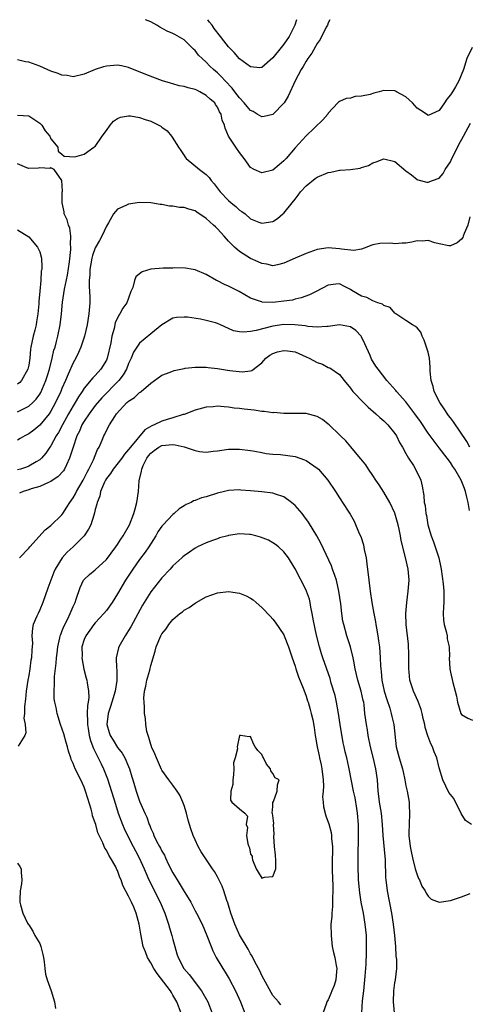
# Model space of a CAD drawing. Units: inches. Extents: x 2529000 to 2532000, y 1536686 to 1539000.
# Drawn here: x 2529377 to 2529458, y 1538823 to 1539000 of the extents above; entities that cross this region are included whole.
import ezdxf

# ---------------------------------------------------------------- set-up
doc = ezdxf.new("R2010")
doc.units = ezdxf.units.IN
doc.header["$MEASUREMENT"] = 0
doc.layers.add('LD25291536_2ft', color=83, linetype='Continuous')

msp = doc.modelspace()

# ---------------------------------------------------------------- linework, layer by layer
at = {"layer": 'LD25291536_2ft'}
for points, elevation in [([(2529433.26, 1539000), (2529433, 1538999.46), (2529432.84, 1538999), (2529432.64, 1538998.64), (2529431.56, 1538996.44), (2529431, 1538995.69), (2529430.04, 1538993.96), (2529429.31, 1538993), (2529429, 1538992.55), (2529428.45, 1538991.55), (2529428.1, 1538991), (2529427.05, 1538989), (2529425.77, 1538986.23), (2529425.02, 1538985), (2529423, 1538982.91), (2529421.45, 1538982.55), (2529421, 1538982.5), (2529420.18, 1538983), (2529419.44, 1538983.44), (2529419, 1538983.64), (2529418.36, 1538984.36), (2529417.83, 1538985), (2529417, 1538985.89), (2529416.15, 1538987), (2529415.67, 1538987.67), (2529414.38, 1538989), (2529413.72, 1538989.72), (2529413, 1538990.41), (2529412.31, 1538991), (2529411.64, 1538991.64), (2529411, 1538992.33), (2529410.25, 1538993), (2529409.63, 1538993.63), (2529409, 1538994.43), (2529408.7, 1538994.7), (2529407, 1538996.4), (2529405.35, 1538997.35), (2529405, 1538997.52), (2529403.96, 1538997.96), (2529402.63, 1538998.63), (2529402.08, 1538999), (2529401, 1538999.61), (2529400.08, 1539000)], 8678), ([(2529427.26, 1539000), (2529426.98, 1538999), (2529425.93, 1538997), (2529425, 1538995.58), (2529424.48, 1538995), (2529423, 1538993.1), (2529421, 1538991.38), (2529420.65, 1538991.35), (2529419, 1538991.52), (2529417, 1538992.95), (2529416.06, 1538994.06), (2529415, 1538995.11), (2529414.17, 1538996.17), (2529413.56, 1538997), (2529412.41, 1538998.41), (2529412.07, 1538999), (2529411.57, 1538999.57), (2529411.29, 1539000)], 8676), ([(2529458.95, 1538995), (2529457.98, 1538993), (2529457.35, 1538991), (2529456.55, 1538989), (2529455.93, 1538987.93), (2529455.36, 1538987), (2529455, 1538986.45), (2529454.34, 1538985.66), (2529453.91, 1538985), (2529453, 1538983.66), (2529451, 1538982.76), (2529450.85, 1538982.85), (2529449.66, 1538983.66), (2529449, 1538984.08), (2529448.15, 1538985), (2529447, 1538986.12), (2529445.3, 1538987), (2529445.12, 1538987.12), (2529445, 1538987.17), (2529443, 1538987.22), (2529442.19, 1538987), (2529441.23, 1538986.77), (2529440.54, 1538986.54), (2529439, 1538986.21), (2529437.86, 1538986.14), (2529437, 1538985.87), (2529436.23, 1538985.77), (2529435, 1538985.26), (2529434.85, 1538985.15), (2529434.69, 1538985), (2529433, 1538983.13), (2529432.92, 1538983), (2529432.04, 1538981.96), (2529429, 1538979.1), (2529427, 1538976.91), (2529425.38, 1538975), (2529425, 1538974.57), (2529424.13, 1538973.87), (2529423, 1538972.91), (2529421, 1538972.4), (2529419.65, 1538973), (2529419, 1538973.38), (2529417.84, 1538975), (2529417, 1538976.07), (2529416.36, 1538977), (2529415.03, 1538979.03), (2529414.43, 1538980.43), (2529414.28, 1538981), (2529413.89, 1538981.89), (2529413.68, 1538983), (2529413.4, 1538983.4), (2529413, 1538984.26), (2529412.69, 1538984.69), (2529412.52, 1538985), (2529411.7, 1538985.7), (2529411, 1538986.36), (2529409.87, 1538987), (2529409.28, 1538987.28), (2529409, 1538987.43), (2529407.72, 1538987.72), (2529407, 1538987.99), (2529406.11, 1538988.11), (2529405, 1538988.45), (2529404.54, 1538988.54), (2529403.09, 1538989), (2529400.13, 1538990.13), (2529397, 1538991.4), (2529395.7, 1538991.7), (2529395, 1538991.81), (2529393, 1538991.63), (2529392.49, 1538991.51), (2529390.99, 1538991.01), (2529389, 1538990.21), (2529387, 1538989.73), (2529385.92, 1538989.92), (2529385, 1538989.99), (2529384.32, 1538990.32), (2529383, 1538990.75), (2529381, 1538991.62), (2529379, 1538992.33), (2529378.43, 1538992.43), (2529377, 1538992.78)], 8680), ([(2529377, 1538982.82), (2529379, 1538982.69), (2529381, 1538981.38), (2529381.39, 1538981), (2529381.99, 1538979.99), (2529382.79, 1538979), (2529383, 1538978.52), (2529384.25, 1538977), (2529384.3, 1538976.3), (2529385, 1538975.76), (2529385.42, 1538975.42), (2529387.29, 1538975.29), (2529389, 1538975.76), (2529390.76, 1538977), (2529391, 1538977.14), (2529392.23, 1538979), (2529393, 1538980.03), (2529393.68, 1538981), (2529394.28, 1538981.72), (2529395, 1538982.17), (2529395.54, 1538982.46), (2529397, 1538982.68), (2529397.34, 1538982.66), (2529399, 1538982.39), (2529399.97, 1538982.03), (2529401, 1538981.71), (2529402.82, 1538980.82), (2529403, 1538980.63), (2529403.96, 1538979.96), (2529404.72, 1538979), (2529404.86, 1538978.86), (2529406.02, 1538977), (2529406.42, 1538976.42), (2529407, 1538975.53), (2529407.22, 1538975.22), (2529407.4, 1538975), (2529409.79, 1538973), (2529411, 1538972.08), (2529411.54, 1538971.54), (2529411.89, 1538971), (2529412.44, 1538970.43), (2529413.48, 1538969), (2529415, 1538967.41), (2529415.47, 1538967), (2529416.33, 1538966.33), (2529417, 1538965.69), (2529417.43, 1538965.43), (2529417.99, 1538965), (2529419, 1538964.14), (2529420.5, 1538963.5), (2529421, 1538963.31), (2529423, 1538963.66), (2529423.83, 1538964.17), (2529424.81, 1538965), (2529425, 1538965.14), (2529426.46, 1538967), (2529427, 1538967.66), (2529427.58, 1538968.41), (2529428.01, 1538969), (2529429, 1538970.09), (2529430.6, 1538971.4), (2529431, 1538971.65), (2529433, 1538972.49), (2529433.46, 1538972.54), (2529435, 1538972.89), (2529435.13, 1538972.87), (2529436.98, 1538973.02), (2529438.75, 1538973.25), (2529439, 1538973.35), (2529440.26, 1538973.74), (2529441, 1538974.18), (2529441.64, 1538974.36), (2529443, 1538974.95), (2529445, 1538974.47), (2529447, 1538972.78), (2529447.97, 1538972.03), (2529449, 1538971.19), (2529449.13, 1538971.13), (2529450.75, 1538970.75), (2529451, 1538970.74), (2529451.79, 1538971), (2529453, 1538971.45), (2529453.7, 1538972.3), (2529454.06, 1538973), (2529455, 1538974.4), (2529455.26, 1538975), (2529455.55, 1538975.55), (2529456.51, 1538977.49), (2529457.35, 1538979), (2529458.62, 1538981.38)], 8682), ([(2529377, 1538929.31), (2529379, 1538930.33), (2529379.74, 1538931), (2529380.37, 1538931.63), (2529381, 1538932.55), (2529381.17, 1538932.83), (2529382.08, 1538935), (2529382.3, 1538935.7), (2529382.73, 1538937), (2529383.25, 1538939), (2529383.56, 1538940.44), (2529383.75, 1538941), (2529384.03, 1538942.03), (2529384.26, 1538943), (2529384.65, 1538945), (2529384.9, 1538947), (2529385.12, 1538949.12), (2529385.47, 1538951.47), (2529386.02, 1538953.98), (2529386.35, 1538956.35), (2529386.61, 1538958.61), (2529386.61, 1538959), (2529386.52, 1538959.48), (2529386.58, 1538961), (2529386.42, 1538962.42), (2529386.15, 1538963), (2529385.94, 1538963.94), (2529385.42, 1538965), (2529385.38, 1538965.38), (2529385.03, 1538967), (2529385.06, 1538968.94), (2529385.12, 1538969.12), (2529385, 1538971), (2529383.57, 1538973), (2529383, 1538973.33), (2529382.83, 1538973.17), (2529381, 1538973.3), (2529380.76, 1538973.24), (2529379, 1538973.21), (2529378.67, 1538973.33), (2529377, 1538974)], 8682), ([(2529458.49, 1538964.49), (2529458.15, 1538963), (2529457.48, 1538961.48), (2529457.33, 1538961), (2529457.24, 1538960.76), (2529457, 1538960.45), (2529456.2, 1538959.8), (2529455, 1538959.24), (2529454.74, 1538959.26), (2529453, 1538959.62), (2529452.18, 1538959.82), (2529451, 1538960.21), (2529449.89, 1538960.11), (2529449, 1538960.14), (2529448.07, 1538959.93), (2529447, 1538959.76), (2529446.28, 1538959.72), (2529445, 1538959.62), (2529444.29, 1538959.71), (2529442.3, 1538959.7), (2529441, 1538959.43), (2529440.67, 1538959.33), (2529439.96, 1538959), (2529439, 1538958.63), (2529437.62, 1538958.38), (2529435.37, 1538958.63), (2529435, 1538958.71), (2529433, 1538958.9), (2529431, 1538958.57), (2529429, 1538957.84), (2529427, 1538957), (2529425, 1538956.11), (2529423.84, 1538955.84), (2529423, 1538955.66), (2529421.93, 1538955.93), (2529421, 1538956.08), (2529420.38, 1538956.38), (2529418.97, 1538956.97), (2529417, 1538958.2), (2529416.12, 1538959), (2529415, 1538960.12), (2529414.23, 1538961), (2529413, 1538962.34), (2529412.66, 1538962.66), (2529412.33, 1538963), (2529411, 1538964.2), (2529409.31, 1538965.31), (2529409, 1538965.53), (2529407.84, 1538965.84), (2529407, 1538966.14), (2529406.17, 1538966.17), (2529405, 1538966.37), (2529404.39, 1538966.39), (2529403, 1538966.67), (2529402.69, 1538966.69), (2529401, 1538967), (2529399, 1538967.06), (2529397, 1538966.77), (2529396.5, 1538966.5), (2529395, 1538965.85), (2529394.26, 1538965), (2529393.37, 1538963.37), (2529393, 1538962.78), (2529392.21, 1538961), (2529391.78, 1538960.22), (2529391, 1538958.87), (2529390.49, 1538957.51), (2529390.36, 1538957), (2529390, 1538955), (2529389.99, 1538954.01), (2529389.91, 1538953), (2529389.91, 1538951.91), (2529389.97, 1538951), (2529390, 1538950), (2529389.99, 1538949), (2529389.86, 1538947), (2529389.55, 1538945), (2529389.04, 1538943), (2529388.37, 1538941), (2529387.97, 1538940.03), (2529387.47, 1538939), (2529387, 1538938.19), (2529386.14, 1538936.14), (2529385.62, 1538935), (2529385, 1538933.57), (2529384.78, 1538933), (2529383.86, 1538931), (2529383, 1538929.45), (2529382.69, 1538929), (2529381, 1538926.94), (2529379.94, 1538926.06), (2529379, 1538925.36), (2529378.31, 1538925), (2529377.49, 1538924.51), (2529377, 1538924.26)], 8684), ([(2529377, 1538962.15), (2529379, 1538960.85), (2529380.61, 1538959), (2529381, 1538958.18), (2529381.29, 1538957), (2529381.38, 1538955.38), (2529381.34, 1538955), (2529381.27, 1538954.73), (2529381.18, 1538953), (2529381, 1538951.11), (2529380.8, 1538949.2), (2529380.81, 1538949), (2529380.8, 1538948.8), (2529380.63, 1538947), (2529380.43, 1538945.57), (2529380.32, 1538945), (2529380.08, 1538944.08), (2529379.83, 1538943), (2529379.41, 1538941), (2529379.35, 1538940.65), (2529379.19, 1538939), (2529379, 1538937.75), (2529378.85, 1538937), (2529377.73, 1538935), (2529377.38, 1538934.62), (2529377, 1538934.3)], 8680), ([(2529458.49, 1538923), (2529457.98, 1538923.98), (2529455.56, 1538927.56), (2529455, 1538928.24), (2529454.67, 1538928.67), (2529453.86, 1538929.86), (2529453.12, 1538931), (2529452.09, 1538933), (2529451.9, 1538933.9), (2529451.52, 1538935), (2529451.35, 1538936.65), (2529451.36, 1538937.36), (2529451.21, 1538939), (2529451, 1538940.07), (2529450.71, 1538941), (2529450.27, 1538942.27), (2529449.91, 1538943), (2529449.67, 1538943.67), (2529449, 1538944.5), (2529448.72, 1538944.72), (2529448.18, 1538945), (2529447, 1538945.77), (2529445.17, 1538947), (2529445.08, 1538947.08), (2529445, 1538947.12), (2529444.13, 1538948.13), (2529443, 1538948.49), (2529442.76, 1538948.76), (2529441.95, 1538949), (2529441, 1538949.32), (2529439.92, 1538949.92), (2529439, 1538950.2), (2529437.22, 1538951.22), (2529437, 1538951.36), (2529435.9, 1538951.9), (2529435, 1538952.38), (2529434.34, 1538952.34), (2529433, 1538952.19), (2529430.79, 1538951), (2529429.58, 1538950.42), (2529428.13, 1538949.87), (2529427, 1538949.62), (2529426.53, 1538949.47), (2529425, 1538949.27), (2529423, 1538949.06), (2529421.1, 1538949.1), (2529421, 1538949.13), (2529420.77, 1538949.23), (2529419, 1538949.82), (2529416.94, 1538951), (2529415, 1538951.98), (2529414.28, 1538952.28), (2529413, 1538952.93), (2529412.83, 1538953), (2529411, 1538954.08), (2529409, 1538954.95), (2529408.64, 1538955), (2529407.24, 1538955.24), (2529405.26, 1538955.26), (2529405, 1538955.21), (2529403.24, 1538955.24), (2529401, 1538955.07), (2529399.43, 1538954.57), (2529399, 1538954.18), (2529398.32, 1538953.68), (2529398.07, 1538953), (2529397.74, 1538951.74), (2529397.43, 1538951), (2529397, 1538949.83), (2529396.67, 1538949), (2529395.97, 1538948.03), (2529395.45, 1538947), (2529395.25, 1538946.75), (2529394.6, 1538945.4), (2529394.38, 1538944.38), (2529393.98, 1538943), (2529393.78, 1538941.78), (2529393.16, 1538939), (2529393, 1538938.65), (2529392.02, 1538937), (2529391, 1538935.9), (2529390.53, 1538935.47), (2529389, 1538933.61), (2529388.61, 1538933), (2529387.96, 1538932.04), (2529387.39, 1538931), (2529387, 1538930.41), (2529386.17, 1538929), (2529385.07, 1538927), (2529384.37, 1538925.63), (2529383.96, 1538925), (2529383, 1538923.22), (2529382.83, 1538923), (2529382.11, 1538921.89), (2529381.32, 1538921), (2529381, 1538920.7), (2529380.33, 1538920.33), (2529379, 1538919.54), (2529378.61, 1538919.39), (2529377.5, 1538919), (2529377, 1538918.86)], 8686), ([(2529458.46, 1538911.54), (2529458.21, 1538913), (2529457.95, 1538913.95), (2529457.74, 1538915), (2529457.52, 1538915.52), (2529456.95, 1538917), (2529455.78, 1538919), (2529455.46, 1538919.46), (2529455, 1538920.19), (2529454.42, 1538921), (2529453, 1538922.88), (2529452.06, 1538924.06), (2529451.37, 1538925), (2529451, 1538925.51), (2529449.59, 1538927.59), (2529448.62, 1538929), (2529447, 1538931.11), (2529445.28, 1538933), (2529445.16, 1538933.16), (2529443.54, 1538935), (2529441.96, 1538937), (2529441.56, 1538937.56), (2529440.8, 1538938.8), (2529440.52, 1538939.48), (2529439.6, 1538941.6), (2529439, 1538942.87), (2529438.92, 1538943), (2529437.97, 1538943.97), (2529437, 1538944.67), (2529435, 1538945.01), (2529433, 1538944.72), (2529432.72, 1538944.72), (2529431, 1538944.59), (2529429.29, 1538944.71), (2529428.82, 1538944.82), (2529426.99, 1538944.99), (2529425, 1538945.05), (2529423, 1538944.8), (2529419.98, 1538943.98), (2529419, 1538943.8), (2529417.7, 1538943.7), (2529417, 1538943.78), (2529415.94, 1538943.94), (2529415, 1538944.38), (2529413.54, 1538945), (2529413, 1538945.24), (2529412.64, 1538945.36), (2529411, 1538945.81), (2529409.98, 1538946.02), (2529407.61, 1538946.39), (2529407, 1538946.42), (2529405.65, 1538946.35), (2529405, 1538946.23), (2529403, 1538945), (2529401, 1538943.39), (2529399, 1538941.7), (2529397.91, 1538940.09), (2529397.47, 1538939), (2529397, 1538938.04), (2529396.6, 1538937), (2529396.01, 1538935.99), (2529395.27, 1538935), (2529392.16, 1538931.84), (2529391, 1538930.45), (2529389.89, 1538929), (2529389, 1538927.67), (2529388.6, 1538927), (2529388.14, 1538925.86), (2529387.7, 1538925), (2529387, 1538923), (2529386.38, 1538921), (2529385.79, 1538919.79), (2529385.45, 1538919), (2529385.27, 1538918.73), (2529384.32, 1538917.68), (2529383, 1538916.79), (2529382.67, 1538916.67), (2529381, 1538915.88), (2529379.44, 1538915.44), (2529379, 1538915.29), (2529378.02, 1538915), (2529377.33, 1538914.67)], 8688), ([(2529377.32, 1538903), (2529379, 1538904.77), (2529379.19, 1538905), (2529381.94, 1538908.06), (2529383, 1538908.86), (2529385, 1538910.79), (2529385.15, 1538911), (2529385.87, 1538912.13), (2529386.39, 1538913), (2529387, 1538913.84), (2529387.41, 1538914.59), (2529387.59, 1538915), (2529388.79, 1538917), (2529389, 1538917.37), (2529389.54, 1538918.46), (2529389.85, 1538919), (2529390.66, 1538920.66), (2529390.8, 1538921), (2529390.85, 1538921.15), (2529391.43, 1538922.57), (2529391.71, 1538923), (2529392.26, 1538924.26), (2529392.55, 1538925), (2529392.71, 1538925.29), (2529393, 1538925.98), (2529393.55, 1538927), (2529394.52, 1538928.52), (2529394.85, 1538929), (2529396.71, 1538931), (2529396.87, 1538931.13), (2529397, 1538931.27), (2529398.07, 1538931.93), (2529399, 1538932.82), (2529399.12, 1538932.88), (2529399.28, 1538933), (2529401, 1538934.48), (2529403, 1538935.93), (2529404.5, 1538936.5), (2529405.2, 1538936.8), (2529407, 1538937.17), (2529407.18, 1538937.18), (2529409, 1538937.38), (2529409.37, 1538937.37), (2529411, 1538937.36), (2529411.33, 1538937.33), (2529413, 1538937.13), (2529414.85, 1538936.85), (2529415.23, 1538936.77), (2529417.46, 1538936.54), (2529419, 1538936.72), (2529419.22, 1538936.78), (2529421, 1538938.14), (2529421.73, 1538939), (2529422.46, 1538939.54), (2529423, 1538939.84), (2529423.84, 1538940.16), (2529425, 1538940.41), (2529425.67, 1538940.33), (2529427, 1538940.12), (2529429, 1538939.26), (2529429.54, 1538939), (2529431, 1538938.22), (2529431.93, 1538937.93), (2529433, 1538937.34), (2529433.28, 1538937.28), (2529435, 1538936.06), (2529435.87, 1538935), (2529437, 1538933.59), (2529437.24, 1538933.24), (2529437.43, 1538933), (2529439.34, 1538931), (2529440.18, 1538930.18), (2529441.56, 1538929), (2529442.29, 1538928.29), (2529443, 1538927.72), (2529443.73, 1538927), (2529445, 1538925.44), (2529445.29, 1538925), (2529445.84, 1538923.84), (2529446.38, 1538923), (2529447, 1538921.84), (2529447.48, 1538921), (2529448.35, 1538919.65), (2529448.74, 1538919), (2529449.68, 1538917), (2529449.93, 1538915.93), (2529450.24, 1538914.24), (2529450.28, 1538913), (2529450.43, 1538912.43), (2529450.58, 1538911), (2529450.67, 1538910.67), (2529450.96, 1538909), (2529451.53, 1538907), (2529451.94, 1538905.94), (2529452.23, 1538905), (2529452.9, 1538903), (2529453.28, 1538901.28), (2529453.33, 1538901), (2529453.68, 1538898.32), (2529453.8, 1538897), (2529453.8, 1538895.8), (2529453.81, 1538895), (2529453.78, 1538894.22), (2529453.69, 1538893), (2529453.77, 1538891.77), (2529453.87, 1538891), (2529454.22, 1538889.78), (2529454.4, 1538889), (2529454.45, 1538888.45), (2529454.78, 1538887), (2529454.82, 1538885.18), (2529454.79, 1538885), (2529454.88, 1538883), (2529455, 1538882.41), (2529455.45, 1538880.55), (2529455.87, 1538879), (2529456.09, 1538878.09), (2529456.26, 1538877), (2529456.87, 1538875), (2529457, 1538874.79), (2529458.16, 1538874.16), (2529459, 1538873.77)], 8690), ([(2529458.8, 1538855), (2529457.7, 1538855.7), (2529456.97, 1538856.97), (2529455.64, 1538859.64), (2529455, 1538860.39), (2529454.75, 1538860.75), (2529453.61, 1538863), (2529453, 1538865.16), (2529452.57, 1538867), (2529452.1, 1538868.1), (2529451.76, 1538869), (2529451.49, 1538869.49), (2529450.94, 1538870.95), (2529450.47, 1538872.47), (2529450.39, 1538873), (2529450.1, 1538874.1), (2529449.91, 1538875), (2529449.71, 1538875.71), (2529449.17, 1538877.17), (2529448.34, 1538879), (2529447.7, 1538881), (2529447.57, 1538882.43), (2529447.5, 1538883), (2529447.51, 1538885), (2529447.53, 1538885.53), (2529447.45, 1538887.45), (2529447.02, 1538891), (2529446.99, 1538893), (2529447.15, 1538895), (2529447.4, 1538897), (2529447.55, 1538899), (2529447.39, 1538901), (2529446.91, 1538903.09), (2529446.13, 1538906.13), (2529446.02, 1538907), (2529445.79, 1538908.21), (2529445.61, 1538909), (2529445, 1538911.07), (2529444.09, 1538913), (2529443, 1538914.89), (2529442.17, 1538916.17), (2529441.56, 1538917), (2529441, 1538917.84), (2529440.24, 1538919), (2529439.77, 1538919.77), (2529438.89, 1538920.89), (2529437.62, 1538922.38), (2529437.06, 1538923.06), (2529436.13, 1538924.13), (2529435.18, 1538925), (2529435, 1538925.19), (2529433.13, 1538927), (2529433, 1538927.12), (2529431.93, 1538927.93), (2529431, 1538928.51), (2529429, 1538929.04), (2529427, 1538929.06), (2529425, 1538929.02), (2529423.2, 1538929.2), (2529423, 1538929.16), (2529421.41, 1538929.41), (2529421, 1538929.39), (2529419.61, 1538929.61), (2529417.81, 1538929.81), (2529417, 1538929.96), (2529416.02, 1538930.02), (2529415, 1538930.2), (2529414.21, 1538930.21), (2529413, 1538930.33), (2529412.26, 1538930.26), (2529411, 1538930.19), (2529409, 1538929.66), (2529407, 1538928.87), (2529406.84, 1538928.84), (2529405, 1538928.24), (2529403.97, 1538927.97), (2529403, 1538927.67), (2529401.64, 1538927), (2529401.18, 1538926.82), (2529399.93, 1538926.07), (2529397.34, 1538923), (2529397, 1538922.53), (2529396.28, 1538921.72), (2529395.76, 1538921), (2529394.21, 1538919), (2529393.77, 1538918.23), (2529393, 1538917.3), (2529392.82, 1538917), (2529392.64, 1538916.64), (2529391.97, 1538915), (2529391.83, 1538914.17), (2529391.33, 1538913), (2529391.28, 1538912.72), (2529391, 1538911.75), (2529390.88, 1538911.12), (2529390.71, 1538910.71), (2529390.17, 1538909), (2529389.8, 1538908.2), (2529388.97, 1538907), (2529387.02, 1538905), (2529385.96, 1538904.04), (2529385.04, 1538903), (2529383.8, 1538901), (2529383.56, 1538900.44), (2529382.97, 1538899), (2529382.42, 1538897.58), (2529381.54, 1538895), (2529381, 1538893.63), (2529380.69, 1538893), (2529380.49, 1538892.49), (2529379.83, 1538891), (2529379.67, 1538890.33), (2529379.58, 1538889), (2529379.66, 1538887.66), (2529379.61, 1538887), (2529379.55, 1538886.45), (2529379.49, 1538885), (2529379.41, 1538884.59), (2529379.19, 1538883), (2529379, 1538881.8), (2529378.85, 1538881), (2529378.55, 1538879), (2529378.41, 1538877.59), (2529378.23, 1538876.23), (2529378.24, 1538875), (2529378.14, 1538874.14), (2529378.34, 1538873), (2529378.49, 1538871.51), (2529378.31, 1538871), (2529377.11, 1538869.11)], 8692), ([(2529406.48, 1538821), (2529405.7, 1538823), (2529405, 1538824.23), (2529404.71, 1538824.71), (2529404.56, 1538825), (2529402.15, 1538828.15), (2529401.58, 1538829), (2529401, 1538830.04), (2529400.41, 1538831), (2529400.05, 1538832.05), (2529399.65, 1538833), (2529399.2, 1538835.2), (2529398.92, 1538837), (2529398.36, 1538839), (2529397.93, 1538840.07), (2529397.52, 1538841), (2529397.33, 1538841.33), (2529397, 1538842.09), (2529395.98, 1538843.98), (2529395.65, 1538845), (2529395.45, 1538845.45), (2529395, 1538846.69), (2529394.89, 1538846.89), (2529394.85, 1538847), (2529394.68, 1538847.32), (2529393.73, 1538849), (2529393.44, 1538849.44), (2529393, 1538850.36), (2529392.72, 1538850.72), (2529392.59, 1538851), (2529392.35, 1538851.65), (2529391.46, 1538853.46), (2529391.08, 1538855), (2529391, 1538855.26), (2529390.51, 1538856.51), (2529390.44, 1538857), (2529390.26, 1538857.74), (2529389.65, 1538859.65), (2529389.25, 1538861), (2529389, 1538861.69), (2529388.39, 1538863), (2529387.38, 1538865), (2529387, 1538865.96), (2529386.67, 1538866.67), (2529386.58, 1538867), (2529386.17, 1538868.17), (2529385.98, 1538869), (2529385.75, 1538869.75), (2529385.32, 1538871.32), (2529384.75, 1538873), (2529384.14, 1538875), (2529383.96, 1538876.04), (2529383.73, 1538877), (2529383.62, 1538877.62), (2529383.57, 1538879), (2529383.67, 1538880.33), (2529383.64, 1538881), (2529383.66, 1538881.66), (2529383.97, 1538884.03), (2529384.01, 1538885), (2529384.12, 1538885.88), (2529384.23, 1538887), (2529384.64, 1538888.64), (2529384.7, 1538889), (2529384.77, 1538889.23), (2529385, 1538889.74), (2529385.35, 1538890.65), (2529386.06, 1538892.06), (2529386.48, 1538893), (2529387, 1538894.26), (2529387.23, 1538894.77), (2529387.36, 1538895), (2529387.58, 1538895.58), (2529388.29, 1538897.71), (2529388.89, 1538899), (2529389, 1538899.15), (2529389.95, 1538900.05), (2529391, 1538900.87), (2529393, 1538902.71), (2529394.7, 1538905), (2529395, 1538905.46), (2529395.59, 1538906.41), (2529396.01, 1538907), (2529397.14, 1538909), (2529397.95, 1538911), (2529398.16, 1538911.84), (2529398.49, 1538913), (2529398.76, 1538915), (2529398.92, 1538916.92), (2529399.35, 1538918.65), (2529399.37, 1538919), (2529399.65, 1538919.65), (2529400.3, 1538921), (2529400.6, 1538921.4), (2529401, 1538921.88), (2529401.61, 1538922.39), (2529402.48, 1538923), (2529403, 1538923.29), (2529405, 1538923.45), (2529405.42, 1538923.42), (2529407.01, 1538923.01), (2529409, 1538922.38), (2529409.8, 1538922.2), (2529411, 1538922.09), (2529412.27, 1538922.27), (2529413, 1538922.3), (2529415, 1538922.61), (2529417, 1538922.64), (2529419, 1538922.39), (2529419.74, 1538922.26), (2529421, 1538922.01), (2529421.82, 1538921.82), (2529423, 1538921.7), (2529424.38, 1538921.62), (2529427, 1538921.29), (2529427.85, 1538921), (2529428.69, 1538920.69), (2529429, 1538920.54), (2529431, 1538919.19), (2529431.23, 1538919), (2529432.91, 1538917), (2529434.29, 1538915), (2529435, 1538913.86), (2529436.56, 1538911.44), (2529436.91, 1538910.91), (2529437.66, 1538909.66), (2529438.58, 1538907.42), (2529438.85, 1538906.85), (2529439.35, 1538905.35), (2529439.49, 1538904.51), (2529439.81, 1538903), (2529439.96, 1538901.96), (2529440.28, 1538899), (2529440.55, 1538897), (2529440.85, 1538895), (2529441.19, 1538893), (2529441.51, 1538891.51), (2529441.56, 1538891), (2529441.66, 1538890.34), (2529441.93, 1538889), (2529442.07, 1538888.07), (2529442.2, 1538887), (2529442.35, 1538885), (2529442.41, 1538883.59), (2529442.45, 1538883), (2529442.53, 1538882.53), (2529442.66, 1538881), (2529443.08, 1538879), (2529443.52, 1538877.52), (2529444.06, 1538875.94), (2529444.33, 1538875), (2529444.44, 1538874.44), (2529444.83, 1538873), (2529445.24, 1538869), (2529445.77, 1538867), (2529446.37, 1538865), (2529446.46, 1538864.46), (2529446.8, 1538863), (2529447, 1538861.96), (2529447.22, 1538861), (2529447.6, 1538859), (2529447.6, 1538858.4), (2529447.66, 1538857), (2529447.55, 1538855), (2529447.52, 1538853.52), (2529447.54, 1538853), (2529447.74, 1538851), (2529447.91, 1538850.09), (2529448.16, 1538849), (2529448.68, 1538847), (2529449, 1538845.91), (2529449.27, 1538845.27), (2529449.41, 1538845), (2529449.88, 1538843.88), (2529450.47, 1538843), (2529450.63, 1538842.63), (2529451, 1538842.07), (2529451.55, 1538841.55), (2529453, 1538840.99), (2529455, 1538841.28), (2529455.39, 1538841.39), (2529457, 1538841.93), (2529458.54, 1538842.54)], 8694), ([(2529445, 1538820.37), (2529444.75, 1538823), (2529444.79, 1538825), (2529445, 1538826.44), (2529445.11, 1538827), (2529445.34, 1538829), (2529445.32, 1538830.68), (2529445.24, 1538831.24), (2529445.15, 1538833), (2529444.98, 1538835), (2529444.75, 1538837), (2529444.43, 1538839), (2529443.66, 1538843), (2529443.41, 1538845), (2529443.37, 1538845.37), (2529443.32, 1538848.68), (2529443.24, 1538849.24), (2529442.91, 1538853), (2529442.78, 1538855), (2529442.57, 1538857), (2529442.24, 1538859), (2529442.1, 1538860.1), (2529441.99, 1538861), (2529441.85, 1538863), (2529441.59, 1538865), (2529441.1, 1538867.1), (2529440.63, 1538869), (2529440.21, 1538871), (2529440.05, 1538872.05), (2529439.86, 1538873), (2529439.61, 1538875), (2529439.44, 1538876.56), (2529439.38, 1538877), (2529439.3, 1538877.3), (2529438.92, 1538879), (2529438.31, 1538881), (2529437.86, 1538883), (2529437.58, 1538884.42), (2529437.5, 1538885), (2529437, 1538886.97), (2529436.34, 1538889), (2529435.78, 1538891), (2529435.64, 1538891.64), (2529435.42, 1538893), (2529435.23, 1538894.77), (2529434.92, 1538897), (2529434.46, 1538899), (2529434.15, 1538899.85), (2529433.78, 1538901), (2529433.58, 1538901.58), (2529431.66, 1538905.66), (2529430.92, 1538907), (2529429.45, 1538909.45), (2529428.59, 1538910.59), (2529428.27, 1538911), (2529427, 1538912.45), (2529426.72, 1538912.72), (2529426.37, 1538913), (2529425, 1538914), (2529423.51, 1538914.49), (2529423, 1538914.7), (2529421, 1538914.95), (2529419, 1538915.11), (2529417.23, 1538915.23), (2529417, 1538915.26), (2529415, 1538915.16), (2529414.29, 1538915), (2529413, 1538914.67), (2529411, 1538914.01), (2529410.17, 1538913.83), (2529409, 1538913.35), (2529408.69, 1538913.31), (2529408.28, 1538913), (2529407.37, 1538912.63), (2529407, 1538912.41), (2529406.13, 1538911.87), (2529405.2, 1538911), (2529405, 1538910.86), (2529403.23, 1538909), (2529403, 1538908.72), (2529402.3, 1538907.7), (2529401.9, 1538907), (2529400.63, 1538905), (2529399.97, 1538904.03), (2529399, 1538902.72), (2529397.76, 1538901), (2529396.66, 1538899.34), (2529396.44, 1538899), (2529395, 1538896.53), (2529394.02, 1538895), (2529393, 1538893.56), (2529392.55, 1538893), (2529391, 1538891.29), (2529390.76, 1538891), (2529389.27, 1538889), (2529389, 1538888.3), (2529388.6, 1538887), (2529388.62, 1538885.38), (2529388.6, 1538885), (2529388.96, 1538882.96), (2529389.37, 1538881.37), (2529389.48, 1538881), (2529389.51, 1538880.49), (2529389.79, 1538879), (2529389.85, 1538877.85), (2529389.69, 1538877), (2529389.57, 1538876.43), (2529389.56, 1538875), (2529389.62, 1538873.62), (2529389.6, 1538873), (2529389.73, 1538872.27), (2529389.91, 1538871), (2529390.12, 1538870.12), (2529390.56, 1538869), (2529390.67, 1538868.67), (2529391, 1538868.06), (2529391.34, 1538867.34), (2529391.54, 1538867), (2529392.07, 1538865.93), (2529392.51, 1538865), (2529393.21, 1538863.21), (2529394.62, 1538858.62), (2529395.15, 1538857), (2529395.89, 1538855), (2529396.23, 1538854.23), (2529396.81, 1538853), (2529397.85, 1538851), (2529398.23, 1538850.23), (2529398.91, 1538849), (2529399.82, 1538847), (2529400.15, 1538846.15), (2529400.66, 1538845), (2529402.67, 1538841), (2529403.52, 1538839), (2529403.89, 1538837.89), (2529404.22, 1538837), (2529404.38, 1538836.38), (2529404.82, 1538835), (2529405, 1538834.25), (2529405.33, 1538833), (2529405.7, 1538831.7), (2529405.91, 1538831), (2529406.96, 1538829), (2529407.92, 1538827.92), (2529410.16, 1538825), (2529411.27, 1538823), (2529412.06, 1538821)], 8696), ([(2529439.02, 1538821.02), (2529439.19, 1538823.19), (2529439.4, 1538825), (2529439.67, 1538827.67), (2529439.82, 1538829.82), (2529439.89, 1538831.89), (2529439.9, 1538833), (2529439.86, 1538835), (2529439.66, 1538837), (2529439.33, 1538839), (2529438.94, 1538841), (2529438.67, 1538842.67), (2529438.45, 1538845), (2529438.4, 1538847.6), (2529438.39, 1538850.39), (2529438.45, 1538851.55), (2529438.44, 1538855), (2529438.27, 1538857), (2529438.12, 1538857.88), (2529437.81, 1538859.81), (2529437.53, 1538861), (2529437.15, 1538862.85), (2529436.69, 1538865.31), (2529436.32, 1538867), (2529436.06, 1538868.06), (2529435.86, 1538869), (2529435.7, 1538869.7), (2529435.14, 1538873), (2529434.84, 1538875), (2529434.48, 1538877), (2529434.21, 1538878.21), (2529433.54, 1538880.46), (2529433.31, 1538881.31), (2529432, 1538885), (2529431.76, 1538885.76), (2529431.42, 1538887), (2529430.89, 1538889.11), (2529430.3, 1538891.7), (2529430.1, 1538893), (2529429.86, 1538894.14), (2529429.74, 1538895), (2529429.58, 1538895.58), (2529429.09, 1538897), (2529429, 1538897.21), (2529427, 1538901.05), (2529425.8, 1538903), (2529425, 1538904.13), (2529424.03, 1538905), (2529423.46, 1538905.46), (2529423, 1538905.76), (2529422.2, 1538906.2), (2529420.77, 1538906.77), (2529419.94, 1538907), (2529419, 1538907.24), (2529418.77, 1538907.23), (2529417, 1538907.33), (2529415, 1538907.03), (2529414.87, 1538907), (2529413.4, 1538906.61), (2529413, 1538906.47), (2529412.13, 1538906.13), (2529411, 1538905.75), (2529409.4, 1538905), (2529409, 1538904.78), (2529407.96, 1538904.04), (2529407, 1538903.41), (2529406.8, 1538903.2), (2529406.58, 1538903), (2529405, 1538901.57), (2529404.52, 1538901), (2529403, 1538899.4), (2529401, 1538896.93), (2529399.79, 1538895), (2529399.5, 1538894.5), (2529397.41, 1538890.59), (2529397, 1538889.91), (2529396.38, 1538889), (2529395.23, 1538887), (2529395.17, 1538886.83), (2529394.77, 1538885), (2529394.84, 1538883.16), (2529394.89, 1538882.89), (2529394.9, 1538880.9), (2529394.61, 1538879), (2529393.98, 1538877), (2529393.76, 1538876.24), (2529393.3, 1538875), (2529393.1, 1538873), (2529393.53, 1538871.53), (2529393.7, 1538871), (2529394.2, 1538870.2), (2529395, 1538868.86), (2529395.86, 1538867.86), (2529396.32, 1538867), (2529397, 1538865.4), (2529397.15, 1538865), (2529397.59, 1538863.59), (2529397.74, 1538863), (2529398.36, 1538861), (2529399, 1538859.16), (2529399.95, 1538857), (2529400.29, 1538856.29), (2529400.71, 1538855), (2529400.81, 1538854.81), (2529401, 1538854.27), (2529401.42, 1538853.42), (2529401.54, 1538853), (2529402.05, 1538851.95), (2529402.56, 1538851), (2529402.73, 1538850.73), (2529403, 1538850.18), (2529403.46, 1538849.46), (2529403.65, 1538849), (2529404.22, 1538847.78), (2529405, 1538846.24), (2529405.47, 1538845.47), (2529405.73, 1538845), (2529407, 1538842.93), (2529407.75, 1538841.75), (2529408.2, 1538841), (2529409, 1538839.42), (2529409.23, 1538839), (2529410.24, 1538837), (2529411.13, 1538835), (2529411.88, 1538833), (2529412.2, 1538832.2), (2529412.8, 1538831), (2529413.96, 1538829), (2529414.38, 1538828.38), (2529415.15, 1538827.14), (2529416.28, 1538825), (2529417.18, 1538823), (2529417.93, 1538821)], 8698), ([(2529424.46, 1538822.46), (2529424.04, 1538823), (2529423, 1538824.17), (2529422.72, 1538824.72), (2529421, 1538827.76), (2529420.63, 1538828.63), (2529419.77, 1538830.23), (2529419.27, 1538831.28), (2529419, 1538831.65), (2529418.53, 1538832.53), (2529417, 1538835.12), (2529416.17, 1538837), (2529415.66, 1538838.34), (2529415.43, 1538839), (2529414.88, 1538840.88), (2529414.73, 1538841.27), (2529414.16, 1538843), (2529413.85, 1538843.85), (2529413, 1538845.57), (2529412.49, 1538846.49), (2529412.13, 1538847), (2529410.82, 1538849), (2529410.08, 1538850.08), (2529409.57, 1538851), (2529409, 1538852.19), (2529408.65, 1538853), (2529408.21, 1538854.21), (2529407.99, 1538855), (2529407.75, 1538855.75), (2529407.42, 1538857), (2529407, 1538858.4), (2529406.78, 1538859), (2529406.26, 1538860.26), (2529405.76, 1538861), (2529405, 1538862.06), (2529404.26, 1538863), (2529403, 1538864.74), (2529402.91, 1538864.91), (2529402.01, 1538867), (2529401.72, 1538867.72), (2529401.13, 1538869), (2529401.11, 1538869.11), (2529401, 1538869.4), (2529400.67, 1538870.67), (2529400.51, 1538871), (2529400.29, 1538871.71), (2529400.12, 1538873), (2529400.05, 1538874.05), (2529399.9, 1538875), (2529399.9, 1538876.1), (2529399.79, 1538877), (2529399.75, 1538877.75), (2529399.9, 1538879), (2529400.11, 1538879.89), (2529400.29, 1538881), (2529400.81, 1538882.81), (2529401, 1538883.6), (2529401.77, 1538886.23), (2529401.97, 1538887), (2529402.82, 1538889), (2529403, 1538889.32), (2529403.77, 1538890.23), (2529404.27, 1538891), (2529405, 1538891.93), (2529406.22, 1538893), (2529406.69, 1538893.31), (2529407, 1538893.59), (2529407.92, 1538894.08), (2529409, 1538894.89), (2529409.17, 1538895), (2529411, 1538895.98), (2529413, 1538896.71), (2529415, 1538896.95), (2529417, 1538896.67), (2529418.18, 1538896.18), (2529419, 1538895.75), (2529419.45, 1538895.45), (2529419.98, 1538895), (2529421, 1538894.06), (2529421.53, 1538893.53), (2529422.06, 1538893), (2529422.5, 1538892.5), (2529423, 1538891.98), (2529423.42, 1538891.42), (2529425, 1538889.14), (2529425.07, 1538889), (2529425.85, 1538887), (2529426.47, 1538885), (2529427, 1538883.48), (2529427.14, 1538883), (2529427.6, 1538881.6), (2529428.45, 1538879.55), (2529428.74, 1538878.74), (2529429, 1538878.09), (2529429.26, 1538877.26), (2529429.36, 1538877), (2529429.7, 1538875.7), (2529429.93, 1538875), (2529430.18, 1538873.82), (2529430.44, 1538872.44), (2529430.63, 1538871), (2529430.71, 1538870.71), (2529430.98, 1538869), (2529431.37, 1538867.37), (2529431.43, 1538867), (2529431.74, 1538865.74), (2529431.86, 1538865), (2529432.06, 1538863), (2529432.14, 1538861.86), (2529432.07, 1538861), (2529431.98, 1538859.98), (2529432.1, 1538859), (2529432.14, 1538858.14), (2529432.54, 1538856.54), (2529433, 1538855.37), (2529433.09, 1538855.09), (2529433.53, 1538853.53), (2529433.6, 1538853), (2529433.6, 1538852.4), (2529433.74, 1538851), (2529433.73, 1538849.73), (2529433.7, 1538849), (2529433.68, 1538848.32), (2529433.69, 1538847), (2529433.74, 1538845), (2529433.79, 1538844.21), (2529433.81, 1538843), (2529433.73, 1538841.73), (2529433.77, 1538841), (2529433.78, 1538840.22), (2529433.61, 1538839), (2529433.61, 1538838.39), (2529433.47, 1538837), (2529433.5, 1538835), (2529433.71, 1538833), (2529433.93, 1538831.93), (2529434.15, 1538831), (2529434.44, 1538829.56), (2529434.54, 1538829), (2529434.47, 1538828.47), (2529434.37, 1538827), (2529434.04, 1538825.96), (2529433.62, 1538825), (2529433.45, 1538824.55), (2529433, 1538823.36), (2529432.74, 1538823), (2529432.63, 1538822.63), (2529431.75, 1538820.25)], 8700), ([(2529377, 1538848.04), (2529377.39, 1538847.39), (2529377.65, 1538847), (2529377.65, 1538846.35), (2529377.75, 1538845), (2529377.71, 1538844.29), (2529377.49, 1538843), (2529377.4, 1538841.4), (2529377.43, 1538841), (2529377.52, 1538840.48), (2529377.93, 1538839), (2529378.8, 1538837.2), (2529378.92, 1538837), (2529379, 1538836.91), (2529379.76, 1538835.76), (2529380.13, 1538835), (2529381, 1538833.52), (2529381.21, 1538833), (2529381.57, 1538831.57), (2529381.67, 1538831), (2529381.79, 1538830.21), (2529381.9, 1538829), (2529382.01, 1538828.01), (2529382.3, 1538827), (2529383.07, 1538825), (2529383.68, 1538823), (2529383.83, 1538821.83)], 8694)]:
    msp.add_lwpolyline(points, dxfattribs=dict(at, elevation=elevation))
at = {"layer": 'LD25291536_2ft', "elevation": 8702}
msp.add_lwpolyline([(2529423.79, 1538861), (2529423.86, 1538862.14), (2529424.12, 1538863), (2529423.41, 1538863.41), (2529423, 1538864.14), (2529422.65, 1538864.65), (2529422.58, 1538865), (2529421.85, 1538865.85), (2529421.31, 1538867), (2529421.19, 1538867.19), (2529421, 1538867.61), (2529420.3, 1538868.3), (2529419.79, 1538869), (2529419.51, 1538869.51), (2529419, 1538870.85), (2529418.76, 1538870.76), (2529417.18, 1538871), (2529417, 1538871.01), (2529416.56, 1538869), (2529416.62, 1538868.62), (2529416.23, 1538867), (2529415.94, 1538866.06), (2529416, 1538865), (2529415.93, 1538863.93), (2529415.79, 1538863), (2529415.81, 1538862.19), (2529415.42, 1538861), (2529415.36, 1538859.36), (2529415.64, 1538859), (2529417, 1538857.78), (2529417.93, 1538857), (2529418.46, 1538856.46), (2529418.17, 1538855), (2529418.42, 1538854.42), (2529418.27, 1538853), (2529418.5, 1538851.5), (2529418.68, 1538851), (2529418.78, 1538850.78), (2529419, 1538849.65), (2529419.27, 1538849.27), (2529419.28, 1538849), (2529419.36, 1538848.64), (2529419.98, 1538847), (2529420.38, 1538846.38), (2529421, 1538845.31), (2529421.51, 1538845.51), (2529423, 1538845.59), (2529423.53, 1538847), (2529423.52, 1538848.47), (2529423.46, 1538849.46), (2529423.29, 1538851), (2529423.21, 1538852.79), (2529423.26, 1538853.26), (2529423.13, 1538855), (2529423.16, 1538855.16), (2529423, 1538856.59), (2529422.94, 1538856.94), (2529422.89, 1538857), (2529423, 1538858.24), (2529423.03, 1538858.97), (2529423.1, 1538859.1)], close=True, dxfattribs=at)

doc.saveas('drawing.dxf')
